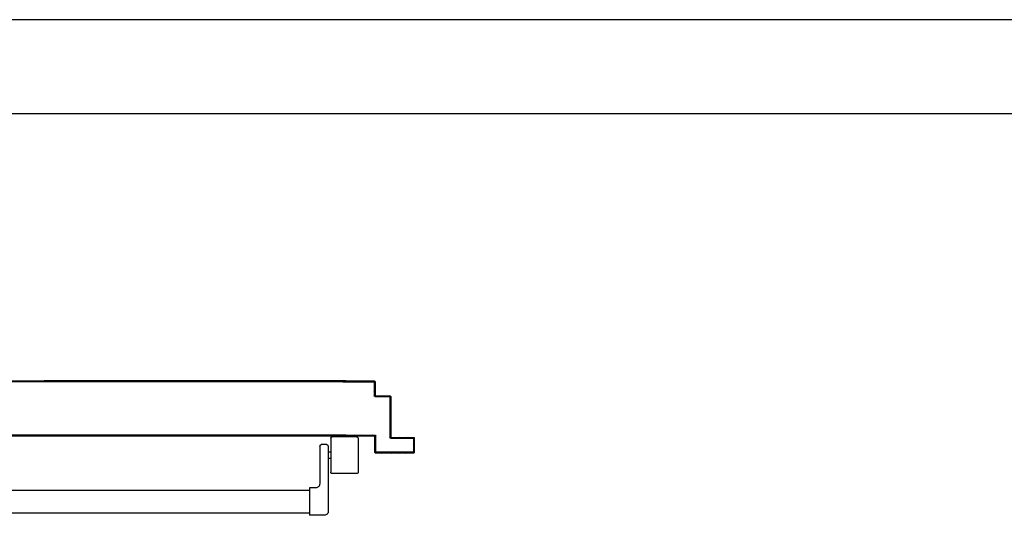
# Model space of a CAD drawing. Extents: x -2330 to 1370, y -1744 to 749.
# Drawn here: x 882 to 888, y -1416 to -1412 of the extents above; entities that cross this region are included whole.
import ezdxf

# ---------------------------------------------------------------- set-up
doc = ezdxf.new("R2010")
doc.units = 0
doc.header["$LTSCALE"] = 1.5
doc.header["$MEASUREMENT"] = 0
doc.layers.add('03-MURATURE', color=7, linetype='CONTINUOUS')
doc.layers.add('ANTIPANICO', color=10, linetype='CONTINUOUS')

msp = doc.modelspace()

# ---------------------------------------------------------------- linework, layer by layer
at = {"layer": '03-MURATURE'}
for p, q in [((900.5955, -1412.4498, 1), (878.3455, -1412.4498, 1)), ((900.0087, -1413.0498, 1), (878.9455, -1413.0498, 1))]:
    msp.add_line(p, q, dxfattribs=at)
at = {"layer": 'ANTIPANICO', "color": 1}
for p, q in [((879.2053, -1414.7489, 1), (881.7874, -1414.7489, 1)), ((879.2053, -1414.7494, 1), (881.7874, -1414.7494, 1)), ((881.7874, -1414.7539, 1), (879.2103, -1414.7539, 1)), ((881.7874, -1414.7544, 1), (879.2103, -1414.7544, 1)), ((881.7874, -1414.7489, 1), (883.398, -1414.7489, 1)), ((883.398, -1414.7494, 1), (881.7874, -1414.7494, 1)), ((881.7874, -1414.7494, 1), (882.9185, -1414.7494, 1)), ((882.9185, -1414.7539, 1), (881.7874, -1414.7539, 1)), ((881.7874, -1414.7539, 1), (883.398, -1414.7539, 1)), ((883.398, -1414.7544, 1), (881.7874, -1414.7544, 1)), ((881.794, -1414.7538, 1), (881.7895, -1414.7493, 1)), ((881.8007, -1414.7493, 1), (881.8053, -1414.7538, 1)), ((881.8165, -1414.7538, 1), (881.812, -1414.7493, 1)), ((881.8232, -1414.7493, 1), (881.8277, -1414.7538, 1)), ((881.839, -1414.7538, 1), (881.8344, -1414.7493, 1)), ((881.8457, -1414.7493, 1), (881.8502, -1414.7538, 1)), ((881.8614, -1414.7538, 1), (881.8569, -1414.7493, 1)), ((881.8681, -1414.7493, 1), (881.8727, -1414.7538, 1)), ((881.8839, -1414.7538, 1), (881.8794, -1414.7493, 1)), ((881.8906, -1414.7493, 1), (881.8951, -1414.7538, 1)), ((881.9063, -1414.7538, 1), (881.9018, -1414.7493, 1)), ((881.9129, -1414.7493, 1), (881.9175, -1414.7538, 1)), ((881.9287, -1414.7538, 1), (881.9242, -1414.7493, 1)), ((881.9354, -1414.7493, 1), (881.9399, -1414.7538, 1)), ((881.9512, -1414.7538, 1), (881.9466, -1414.7493, 1)), ((881.9579, -1414.7493, 1), (881.9624, -1414.7538, 1)), ((881.9736, -1414.7538, 1), (881.9691, -1414.7493, 1)), ((881.9803, -1414.7493, 1), (881.9848, -1414.7538, 1)), ((881.9961, -1414.7538, 1), (881.9916, -1414.7493, 1)), ((882.0028, -1414.7493, 1), (882.0073, -1414.7538, 1)), ((882.0185, -1414.7538, 1), (882.014, -1414.7493, 1)), ((882.0252, -1414.7493, 1), (882.0298, -1414.7538, 1)), ((882.041, -1414.7538, 1), (882.0365, -1414.7493, 1)), ((882.0477, -1414.7493, 1), (882.0522, -1414.7538, 1)), ((882.0635, -1414.7538, 1), (882.0589, -1414.7493, 1)), ((882.0702, -1414.7493, 1), (882.0747, -1414.7538, 1)), ((882.0859, -1414.7538, 1), (882.0814, -1414.7493, 1)), ((882.0927, -1414.7494, 1), (882.0972, -1414.7539, 1)), ((882.1084, -1414.7539, 1), (882.1039, -1414.7494, 1)), ((882.1151, -1414.7494, 1), (882.1197, -1414.7539, 1)), ((882.1309, -1414.7539, 1), (882.1264, -1414.7494, 1)), ((882.1376, -1414.7494, 1), (882.1421, -1414.7539, 1)), ((882.1533, -1414.7539, 1), (882.1487, -1414.7494, 1)), ((882.16, -1414.7494, 1), (882.1645, -1414.7539, 1)), ((882.1757, -1414.7539, 1), (882.1712, -1414.7494, 1)), ((882.1824, -1414.7494, 1), (882.1869, -1414.7539, 1)), ((882.1982, -1414.7539, 1), (882.1936, -1414.7494, 1)), ((882.2049, -1414.7494, 1), (882.2094, -1414.7539, 1)), ((882.2206, -1414.7539, 1), (882.2161, -1414.7494, 1)), ((882.2273, -1414.7494, 1), (882.2319, -1414.7539, 1)), ((882.2431, -1414.7539, 1), (882.2386, -1414.7494, 1)), ((882.2498, -1414.7494, 1), (882.2543, -1414.7539, 1)), ((882.2656, -1414.7539, 1), (882.261, -1414.7494, 1)), ((882.2723, -1414.7494, 1), (882.2768, -1414.7539, 1)), ((882.288, -1414.7539, 1), (882.2835, -1414.7494, 1)), ((882.2947, -1414.7494, 1), (882.2993, -1414.7539, 1)), ((882.3105, -1414.7539, 1), (882.306, -1414.7494, 1)), ((882.3172, -1414.7494, 1), (882.3217, -1414.7539, 1)), ((882.3329, -1414.7539, 1), (882.3284, -1414.7494, 1)), ((882.3396, -1414.7494, 1), (882.3442, -1414.7539, 1)), ((882.3554, -1414.7539, 1), (882.3509, -1414.7494, 1)), ((882.3621, -1414.7494, 1), (882.3666, -1414.7539, 1)), ((882.3779, -1414.7539, 1), (882.3733, -1414.7494, 1)), ((882.3845, -1414.7494, 1), (882.389, -1414.7539, 1)), ((882.4002, -1414.7539, 1), (882.3957, -1414.7494, 1)), ((882.4069, -1414.7494, 1), (882.4114, -1414.7539, 1)), ((882.4227, -1414.7539, 1), (882.4181, -1414.7494, 1)), ((882.4294, -1414.7494, 1), (882.4339, -1414.7539, 1)), ((882.4451, -1414.7539, 1), (882.4406, -1414.7494, 1)), ((882.4518, -1414.7494, 1), (882.4564, -1414.7539, 1)), ((882.4676, -1414.7539, 1), (882.4631, -1414.7494, 1)), ((882.4743, -1414.7494, 1), (882.4788, -1414.7539, 1)), ((882.4901, -1414.7539, 1), (882.4855, -1414.7494, 1)), ((882.4968, -1414.7494, 1), (882.5013, -1414.7539, 1)), ((882.5125, -1414.7539, 1), (882.508, -1414.7494, 1)), ((882.5192, -1414.7494, 1), (882.5238, -1414.7539, 1)), ((882.535, -1414.7539, 1), (882.5305, -1414.7494, 1)), ((882.5417, -1414.7494, 1), (882.5462, -1414.7539, 1)), ((882.5574, -1414.7539, 1), (882.5529, -1414.7494, 1)), ((882.5641, -1414.7494, 1), (882.5687, -1414.7539, 1)), ((882.5799, -1414.7539, 1), (882.5754, -1414.7494, 1)), ((882.5866, -1414.7494, 1), (882.5911, -1414.7539, 1)), ((882.6024, -1414.7539, 1), (882.5978, -1414.7494, 1)), ((882.6091, -1414.7494, 1), (882.6136, -1414.7539, 1)), ((882.6247, -1414.7539, 1), (882.6202, -1414.7494, 1)), ((882.6314, -1414.7494, 1), (882.6359, -1414.7539, 1)), ((882.6472, -1414.7539, 1), (882.6426, -1414.7494, 1)), ((882.6539, -1414.7494, 1), (882.6584, -1414.7539, 1)), ((882.6696, -1414.7539, 1), (882.6651, -1414.7494, 1)), ((882.6763, -1414.7494, 1), (882.6809, -1414.7539, 1)), ((882.6921, -1414.7539, 1), (882.6876, -1414.7494, 1)), ((882.6988, -1414.7494, 1), (882.7033, -1414.7539, 1)), ((882.7146, -1414.7539, 1), (882.71, -1414.7494, 1)), ((882.7213, -1414.7494, 1), (882.7258, -1414.7539, 1)), ((882.737, -1414.7539, 1), (882.7325, -1414.7494, 1)), ((882.7437, -1414.7494, 1), (882.7483, -1414.7539, 1)), ((882.7595, -1414.7539, 1), (882.755, -1414.7494, 1)), ((882.7662, -1414.7494, 1), (882.7707, -1414.7539, 1)), ((882.7819, -1414.7539, 1), (882.7774, -1414.7494, 1)), ((882.7886, -1414.7494, 1), (882.7932, -1414.7539, 1)), ((882.8044, -1414.7539, 1), (882.7999, -1414.7494, 1)), ((882.8111, -1414.7494, 1), (882.8156, -1414.7539, 1)), ((882.8269, -1414.7539, 1), (882.8223, -1414.7494, 1)), ((882.8336, -1414.7494, 1), (882.8381, -1414.7539, 1)), ((882.8493, -1414.7539, 1), (882.8448, -1414.7494, 1)), ((882.8559, -1414.7494, 1), (882.8604, -1414.7539, 1)), ((882.8717, -1414.7539, 1), (882.8671, -1414.7494, 1)), ((882.8784, -1414.7494, 1), (882.8829, -1414.7539, 1)), ((882.8941, -1414.7539, 1), (882.8896, -1414.7494, 1)), ((882.9008, -1414.7494, 1), (882.9054, -1414.7539, 1)), ((882.9166, -1414.7539, 1), (882.9121, -1414.7494, 1)), ((883.398, -1414.7489, 1), (883.712, -1414.7489, 1)), ((883.7093, -1414.7494, 1), (883.398, -1414.7494, 1)), ((883.398, -1414.7494, 1), (883.712, -1414.7494, 1)), ((883.398, -1414.7539, 1), (883.7093, -1414.7539, 1)), ((883.712, -1414.7539, 1), (883.398, -1414.7539, 1)), ((883.712, -1414.7544, 1), (883.398, -1414.7544, 1)), ((883.4084, -1414.7539, 1), (883.4039, -1414.7494, 1)), ((883.4151, -1414.7494, 1), (883.4196, -1414.7539, 1)), ((883.4309, -1414.7539, 1), (883.4263, -1414.7494, 1)), ((883.4361, -1414.7539, 1), (883.4316, -1414.7494, 1)), ((883.4376, -1414.7494, 1), (883.4421, -1414.7539, 1)), ((883.4428, -1414.7494, 1), (883.4473, -1414.7539, 1)), ((883.4533, -1414.7539, 1), (883.4488, -1414.7494, 1)), ((883.4586, -1414.7539, 1), (883.454, -1414.7494, 1)), ((883.46, -1414.7494, 1), (883.4646, -1414.7539, 1)), ((883.4653, -1414.7494, 1), (883.4698, -1414.7539, 1)), ((883.4757, -1414.7539, 1), (883.4712, -1414.7494, 1)), ((883.481, -1414.7539, 1), (883.4765, -1414.7494, 1)), ((883.4824, -1414.7494, 1), (883.4869, -1414.7539, 1)), ((883.4877, -1414.7494, 1), (883.4923, -1414.7539, 1)), ((883.4981, -1414.7539, 1), (883.4936, -1414.7494, 1)), ((883.5035, -1414.7539, 1), (883.499, -1414.7494, 1)), ((883.5048, -1414.7494, 1), (883.5094, -1414.7539, 1)), ((883.5102, -1414.7494, 1), (883.5147, -1414.7539, 1)), ((883.5259, -1414.7539, 1), (883.5214, -1414.7494, 1)), ((883.5326, -1414.7494, 1), (883.5372, -1414.7539, 1)), ((883.5484, -1414.7539, 1), (883.5439, -1414.7494, 1)), ((883.5551, -1414.7494, 1), (883.5596, -1414.7539, 1)), ((883.5709, -1414.7539, 1), (883.5663, -1414.7494, 1)), ((883.5776, -1414.7494, 1), (883.5821, -1414.7539, 1)), ((883.5933, -1414.7539, 1), (883.5888, -1414.7494, 1)), ((883.6, -1414.7494, 1), (883.6046, -1414.7539, 1)), ((883.6062, -1414.7494, 1), (883.6062, -1414.7489, 1)), ((883.6062, -1414.7544, 1), (883.6062, -1414.7539, 1)), ((883.611, -1414.7491, 1), (883.616, -1414.7541, 1)), ((883.6158, -1414.7539, 1), (883.6113, -1414.7494, 1)), ((883.6272, -1414.7541, 1), (883.6222, -1414.7491, 1)), ((883.6224, -1414.7494, 1), (883.6247, -1414.7517, 1)), ((883.6275, -1414.7494, 1), (883.6275, -1414.7489, 1)), ((883.6275, -1414.7539, 1), (883.6275, -1414.7544, 1)), ((883.6334, -1414.7491, 1), (883.6384, -1414.7541, 1)), ((883.6497, -1414.7541, 1), (883.6447, -1414.7491, 1)), ((883.6559, -1414.7491, 1), (883.6609, -1414.7541, 1)), ((883.6721, -1414.7541, 1), (883.6671, -1414.7491, 1)), ((883.6784, -1414.7491, 1), (883.6834, -1414.7541, 1)), ((883.6946, -1414.7541, 1), (883.6896, -1414.7491, 1)), ((883.7008, -1414.7491, 1), (883.7058, -1414.7541, 1)), ((883.7093, -1414.7539, 1), (883.7093, -1414.7494, 1)), ((883.717, -1414.7541, 1), (883.712, -1414.7491, 1)), ((883.7232, -1414.7491, 1), (883.7283, -1414.7541, 1)), ((883.7395, -1414.7541, 1), (883.7345, -1414.7491, 1)), ((883.7457, -1414.7491, 1), (883.7507, -1414.7541, 1)), ((883.7619, -1414.7541, 1), (883.7569, -1414.7491, 1)), ((883.7681, -1414.7491, 1), (883.7732, -1414.7541, 1)), ((883.7844, -1414.7541, 1), (883.7794, -1414.7491, 1)), ((879.3103, -1415.0939, 1), (881.7874, -1415.0939, 1)), ((881.7874, -1415.0944, 1), (879.3103, -1415.0944, 1)), ((879.5753, -1415.0989, 1), (881.7874, -1415.0989, 1)), ((879.5753, -1415.0994, 1), (881.7874, -1415.0994, 1)), ((881.7874, -1415.0939, 1), (883.398, -1415.0939, 1)), ((883.398, -1415.0944, 1), (881.7874, -1415.0944, 1)), ((881.7874, -1415.0944, 1), (882.9185, -1415.0944, 1)), ((881.7874, -1415.0953, 1), (881.791, -1415.0988, 1)), ((881.7874, -1415.0989, 1), (883.398, -1415.0989, 1)), ((881.7874, -1415.0989, 1), (882.9185, -1415.0989, 1)), ((881.7874, -1415.0994, 1), (883.398, -1415.0994, 1)), ((881.8022, -1415.0988, 1), (881.7978, -1415.0944, 1)), ((881.809, -1415.0944, 1), (881.8135, -1415.0988, 1)), ((881.8247, -1415.0988, 1), (881.8202, -1415.0944, 1)), ((881.8315, -1415.0944, 1), (881.8359, -1415.0988, 1)), ((881.8472, -1415.0988, 1), (881.8427, -1415.0944, 1)), ((881.8539, -1415.0944, 1), (881.8584, -1415.0988, 1)), ((881.8696, -1415.0988, 1), (881.8651, -1415.0944, 1)), ((881.8764, -1415.0944, 1), (881.8808, -1415.0988, 1)), ((881.8921, -1415.0988, 1), (881.8876, -1415.0944, 1)), ((881.8988, -1415.0944, 1), (881.9033, -1415.0988, 1)), ((881.9145, -1415.0988, 1), (881.9101, -1415.0944, 1)), ((881.9213, -1415.0944, 1), (881.9258, -1415.0988, 1)), ((881.937, -1415.0988, 1), (881.9325, -1415.0944, 1)), ((881.9438, -1415.0944, 1), (881.9482, -1415.0988, 1)), ((881.9595, -1415.0988, 1), (881.955, -1415.0944, 1)), ((881.9662, -1415.0944, 1), (881.9707, -1415.0988, 1)), ((881.9819, -1415.0988, 1), (881.9775, -1415.0944, 1)), ((881.9887, -1415.0944, 1), (881.9932, -1415.0988, 1)), ((882.0044, -1415.0988, 1), (881.9999, -1415.0944, 1)), ((882.011, -1415.0944, 1), (882.0155, -1415.0988, 1)), ((882.0267, -1415.0988, 1), (882.0223, -1415.0944, 1)), ((882.0335, -1415.0944, 1), (882.038, -1415.0988, 1)), ((882.0492, -1415.0988, 1), (882.0447, -1415.0944, 1)), ((882.056, -1415.0944, 1), (882.0604, -1415.0988, 1)), ((882.0717, -1415.0988, 1), (882.0672, -1415.0944, 1)), ((882.0784, -1415.0944, 1), (882.0829, -1415.0988, 1)), ((882.0941, -1415.0988, 1), (882.0896, -1415.0944, 1)), ((882.1009, -1415.0944, 1), (882.1053, -1415.0988, 1)), ((882.1166, -1415.0988, 1), (882.1121, -1415.0944, 1)), ((882.1233, -1415.0944, 1), (882.1278, -1415.0988, 1)), ((882.139, -1415.0988, 1), (882.1346, -1415.0944, 1)), ((882.1458, -1415.0944, 1), (882.1503, -1415.0988, 1)), ((882.1615, -1415.0988, 1), (882.157, -1415.0944, 1)), ((882.1683, -1415.0944, 1), (882.1727, -1415.0988, 1)), ((882.184, -1415.0988, 1), (882.1795, -1415.0944, 1)), ((882.1907, -1415.0944, 1), (882.1952, -1415.0988, 1)), ((882.2064, -1415.0988, 1), (882.202, -1415.0944, 1)), ((882.2132, -1415.0944, 1), (882.2177, -1415.0988, 1)), ((882.2289, -1415.0988, 1), (882.2244, -1415.0944, 1)), ((882.2356, -1415.0944, 1), (882.2401, -1415.0988, 1)), ((882.2513, -1415.0988, 1), (882.2469, -1415.0944, 1)), ((882.258, -1415.0944, 1), (882.2625, -1415.0988, 1)), ((882.2737, -1415.0988, 1), (882.2692, -1415.0944, 1)), ((882.2805, -1415.0944, 1), (882.2849, -1415.0988, 1)), ((882.2962, -1415.0988, 1), (882.2917, -1415.0944, 1)), ((882.3029, -1415.0944, 1), (882.3074, -1415.0988, 1)), ((882.3186, -1415.0988, 1), (882.3141, -1415.0944, 1)), ((882.3254, -1415.0944, 1), (882.3298, -1415.0988, 1)), ((882.3411, -1415.0988, 1), (882.3366, -1415.0944, 1)), ((882.3478, -1415.0944, 1), (882.3523, -1415.0988, 1)), ((882.3635, -1415.0988, 1), (882.3591, -1415.0944, 1)), ((882.3703, -1415.0944, 1), (882.3748, -1415.0988, 1)), ((882.386, -1415.0988, 1), (882.3815, -1415.0944, 1)), ((882.3928, -1415.0944, 1), (882.3972, -1415.0988, 1)), ((882.4085, -1415.0988, 1), (882.404, -1415.0944, 1)), ((882.4152, -1415.0944, 1), (882.4197, -1415.0988, 1)), ((882.4309, -1415.0988, 1), (882.4265, -1415.0944, 1)), ((882.4377, -1415.0944, 1), (882.4422, -1415.0988, 1)), ((882.4534, -1415.0988, 1), (882.4489, -1415.0944, 1)), ((882.4601, -1415.0944, 1), (882.4646, -1415.0988, 1)), ((882.4758, -1415.0988, 1), (882.4714, -1415.0944, 1)), ((882.4826, -1415.0944, 1), (882.4871, -1415.0988, 1)), ((882.4982, -1415.0988, 1), (882.4937, -1415.0944, 1)), ((882.505, -1415.0944, 1), (882.5094, -1415.0988, 1)), ((882.5207, -1415.0988, 1), (882.5162, -1415.0944, 1)), ((882.5274, -1415.0944, 1), (882.5319, -1415.0988, 1)), ((882.5431, -1415.0988, 1), (882.5386, -1415.0944, 1)), ((882.5499, -1415.0944, 1), (882.5543, -1415.0988, 1)), ((882.5656, -1415.0988, 1), (882.5611, -1415.0944, 1)), ((882.5723, -1415.0944, 1), (882.5768, -1415.0988, 1)), ((882.588, -1415.0988, 1), (882.5836, -1415.0944, 1)), ((882.5948, -1415.0944, 1), (882.5993, -1415.0988, 1)), ((882.6105, -1415.0988, 1), (882.606, -1415.0944, 1)), ((882.6173, -1415.0944, 1), (882.6217, -1415.0988, 1)), ((882.633, -1415.0988, 1), (882.6285, -1415.0944, 1)), ((882.6397, -1415.0944, 1), (882.6442, -1415.0988, 1)), ((882.6554, -1415.0988, 1), (882.651, -1415.0944, 1)), ((882.6622, -1415.0944, 1), (882.6667, -1415.0988, 1)), ((882.6779, -1415.0988, 1), (882.6734, -1415.0944, 1)), ((882.6846, -1415.0944, 1), (882.6891, -1415.0988, 1)), ((882.7003, -1415.0988, 1), (882.6959, -1415.0944, 1)), ((882.7071, -1415.0944, 1), (882.7116, -1415.0988, 1)), ((882.7228, -1415.0988, 1), (882.7183, -1415.0944, 1)), ((882.7295, -1415.0944, 1), (882.7339, -1415.0988, 1)), ((882.7452, -1415.0988, 1), (882.7407, -1415.0944, 1)), ((882.7519, -1415.0944, 1), (882.7564, -1415.0988, 1)), ((882.7676, -1415.0988, 1), (882.7631, -1415.0944, 1)), ((882.7744, -1415.0944, 1), (882.7788, -1415.0988, 1)), ((882.7901, -1415.0988, 1), (882.7856, -1415.0944, 1)), ((882.7968, -1415.0944, 1), (882.8013, -1415.0988, 1)), ((882.8125, -1415.0988, 1), (882.8081, -1415.0944, 1)), ((882.8193, -1415.0944, 1), (882.8238, -1415.0988, 1)), ((882.835, -1415.0988, 1), (882.8305, -1415.0944, 1)), ((882.8418, -1415.0944, 1), (882.8462, -1415.0988, 1)), ((882.8575, -1415.0988, 1), (882.853, -1415.0944, 1)), ((882.8642, -1415.0944, 1), (882.8687, -1415.0988, 1)), ((882.8799, -1415.0988, 1), (882.8755, -1415.0944, 1)), ((882.8867, -1415.0944, 1), (882.8912, -1415.0988, 1)), ((882.9024, -1415.0988, 1), (882.8979, -1415.0944, 1)), ((882.9091, -1415.0944, 1), (882.9136, -1415.0988, 1)), ((883.398, -1415.0939, 1), (883.712, -1415.0939, 1)), ((883.7093, -1415.0944, 1), (883.398, -1415.0944, 1)), ((883.398, -1415.0944, 1), (883.712, -1415.0944, 1)), ((883.398, -1415.0989, 1), (883.712, -1415.0989, 1)), ((883.398, -1415.0989, 1), (883.7093, -1415.0989, 1)), ((883.398, -1415.0994, 1), (883.712, -1415.0994, 1)), ((883.4008, -1415.0944, 1), (883.4053, -1415.0988, 1)), ((883.4165, -1415.0988, 1), (883.4121, -1415.0944, 1)), ((883.4233, -1415.0944, 1), (883.4278, -1415.0988, 1)), ((883.4286, -1415.0944, 1), (883.4331, -1415.0988, 1)), ((883.439, -1415.0988, 1), (883.4345, -1415.0944, 1)), ((883.4443, -1415.0988, 1), (883.4399, -1415.0944, 1)), ((883.4458, -1415.0944, 1), (883.4502, -1415.0988, 1)), ((883.4511, -1415.0944, 1), (883.4556, -1415.0988, 1)), ((883.4615, -1415.0988, 1), (883.457, -1415.0944, 1)), ((883.4668, -1415.0988, 1), (883.4623, -1415.0944, 1)), ((883.4682, -1415.0944, 1), (883.4727, -1415.0988, 1)), ((883.4736, -1415.0944, 1), (883.478, -1415.0988, 1)), ((883.4839, -1415.0988, 1), (883.4795, -1415.0944, 1)), ((883.4893, -1415.0988, 1), (883.4848, -1415.0944, 1)), ((883.4907, -1415.0944, 1), (883.4952, -1415.0988, 1)), ((883.4959, -1415.0944, 1), (883.5004, -1415.0988, 1)), ((883.5064, -1415.0988, 1), (883.5019, -1415.0944, 1)), ((883.5116, -1415.0988, 1), (883.5071, -1415.0944, 1)), ((883.5184, -1415.0944, 1), (883.5228, -1415.0988, 1)), ((883.5341, -1415.0988, 1), (883.5296, -1415.0944, 1)), ((883.5408, -1415.0944, 1), (883.5453, -1415.0988, 1)), ((883.5565, -1415.0988, 1), (883.5521, -1415.0944, 1)), ((883.5633, -1415.0944, 1), (883.5678, -1415.0988, 1)), ((883.579, -1415.0988, 1), (883.5745, -1415.0944, 1)), ((883.5858, -1415.0944, 1), (883.5902, -1415.0988, 1)), ((883.6015, -1415.0988, 1), (883.597, -1415.0944, 1)), ((883.6062, -1415.0946, 1), (883.6062, -1415.0941, 1)), ((883.6062, -1415.0996, 1), (883.6062, -1415.0991, 1)), ((883.6082, -1415.0944, 1), (883.6127, -1415.0988, 1)), ((883.6133, -1415.0994, 1), (883.6083, -1415.0944, 1)), ((883.6195, -1415.0944, 1), (883.6245, -1415.0994, 1)), ((883.6239, -1415.0988, 1), (883.6195, -1415.0944, 1)), ((883.6275, -1415.0944, 1), (883.6275, -1415.0939, 1)), ((883.6275, -1415.0994, 1), (883.6275, -1415.0989, 1)), ((883.6357, -1415.0994, 1), (883.6307, -1415.0944, 1)), ((883.6419, -1415.0944, 1), (883.6469, -1415.0994, 1)), ((883.6582, -1415.0994, 1), (883.6531, -1415.0944, 1)), ((883.6644, -1415.0944, 1), (883.6694, -1415.0994, 1)), ((883.6806, -1415.0994, 1), (883.6756, -1415.0944, 1)), ((883.6868, -1415.0944, 1), (883.6918, -1415.0994, 1)), ((883.7031, -1415.0994, 1), (883.698, -1415.0944, 1)), ((883.7093, -1415.0989, 1), (883.7093, -1415.0944, 1)), ((883.7093, -1415.0944, 1), (883.7143, -1415.0994, 1)), ((883.7255, -1415.0994, 1), (883.7205, -1415.0944, 1)), ((883.7317, -1415.0944, 1), (883.7367, -1415.0994, 1)), ((883.748, -1415.0994, 1), (883.743, -1415.0944, 1)), ((883.7542, -1415.0944, 1), (883.7592, -1415.0994, 1)), ((883.7704, -1415.0994, 1), (883.7654, -1415.0944, 1)), ((883.7766, -1415.0944, 1), (883.7816, -1415.0994, 1))]:
    msp.add_line(p, q, dxfattribs=at)
at = {"layer": 'ANTIPANICO'}
for p, q in [((883.6908, -1414.7489, 1), (883.8903, -1414.7489, 1)), ((883.6908, -1414.7494, 1), (883.8903, -1414.7494, 1)), ((883.6908, -1414.7539, 1), (883.8853, -1414.7539, 1)), ((883.6908, -1414.7544, 1), (883.8853, -1414.7544, 1)), ((883.7906, -1414.7491, 1), (883.7956, -1414.7541, 1)), ((883.8068, -1414.7541, 1), (883.8018, -1414.7491, 1)), ((883.813, -1414.7491, 1), (883.818, -1414.7541, 1)), ((883.8293, -1414.7541, 1), (883.8243, -1414.7491, 1)), ((883.8355, -1414.7491, 1), (883.8405, -1414.7541, 1)), ((883.8517, -1414.7541, 1), (883.8467, -1414.7491, 1)), ((883.8579, -1414.7491, 1), (883.8629, -1414.7541, 1)), ((883.8742, -1414.7541, 1), (883.8692, -1414.7491, 1)), ((883.8804, -1414.7491, 1), (883.8854, -1414.7541, 1)), ((883.8853, -1414.7544, 1), (883.8853, -1414.7539, 1)), ((883.8853, -1414.7539, 1), (883.8853, -1414.7544, 1)), ((883.8905, -1414.7591, 1), (883.89, -1414.7591, 1)), ((883.89, -1414.7591, 1), (883.8905, -1414.7591, 1)), ((883.89, -1414.7591, 1), (883.89, -1414.8441, 1)), ((883.8902, -1414.759, 1), (883.8953, -1414.764, 1)), ((883.8903, -1414.7494, 1), (883.8903, -1414.7489, 1)), ((883.8903, -1414.7489, 1), (883.8903, -1414.7494, 1)), ((883.8953, -1414.7752, 1), (883.8902, -1414.7702, 1)), ((883.8902, -1414.7814, 1), (883.8953, -1414.7864, 1)), ((883.8953, -1414.7976, 1), (883.8902, -1414.7926, 1)), ((883.8905, -1414.7591, 1), (883.8905, -1414.8441, 1)), ((883.895, -1414.7541, 1), (883.8955, -1414.7541, 1)), ((883.895, -1414.7541, 1), (883.895, -1414.8391, 1)), ((883.8955, -1414.7541, 1), (883.895, -1414.7541, 1)), ((883.8955, -1414.8391, 1), (883.8955, -1414.7541, 1)), ((883.8955, -1414.7541, 1), (883.8955, -1414.8391, 1)), ((883.89, -1414.8441, 1), (883.8905, -1414.8441, 1)), ((883.89, -1414.8441, 1), (883.8905, -1414.8441, 1)), ((883.8902, -1414.8039, 1), (883.8953, -1414.8089, 1)), ((883.8953, -1414.8201, 1), (883.8902, -1414.8151, 1)), ((883.8902, -1414.8263, 1), (883.8953, -1414.8313, 1)), ((883.9018, -1414.8491, 1), (883.8902, -1414.8376, 1)), ((883.895, -1414.8391, 1), (883.8955, -1414.8391, 1)), ((883.895, -1414.8391, 1), (883.8955, -1414.8391, 1)), ((883.8953, -1414.8494, 1), (883.8953, -1414.8489, 1)), ((883.8953, -1414.8494, 1), (883.8953, -1414.8489, 1)), ((883.8953, -1414.8489, 1), (883.9853, -1414.8489, 1)), ((883.8953, -1414.8494, 1), (883.9853, -1414.8494, 1)), ((883.9003, -1414.8444, 1), (883.9003, -1414.8439, 1)), ((883.9003, -1414.8444, 1), (883.9003, -1414.8439, 1)), ((883.9003, -1414.8439, 1), (883.9903, -1414.8439, 1)), ((883.9003, -1414.8444, 1), (883.9903, -1414.8444, 1)), ((883.908, -1414.8441, 1), (883.913, -1414.8491, 1)), ((883.9243, -1414.8491, 1), (883.9193, -1414.8441, 1)), ((883.9305, -1414.8441, 1), (883.9355, -1414.8491, 1)), ((883.9467, -1414.8491, 1), (883.9417, -1414.8441, 1)), ((883.9529, -1414.8441, 1), (883.9579, -1414.8491, 1)), ((883.9692, -1414.8491, 1), (883.9642, -1414.8441, 1)), ((883.9754, -1414.8441, 1), (883.9804, -1414.8491, 1)), ((883.9853, -1414.8489, 1), (883.9853, -1414.8494, 1)), ((883.9853, -1414.8494, 1), (883.9853, -1414.8489, 1)), ((883.9953, -1414.8527, 1), (883.9866, -1414.8441, 1)), ((883.99, -1414.8541, 1), (883.99, -1415.1091, 1)), ((883.9905, -1414.8541, 1), (883.99, -1414.8541, 1)), ((883.99, -1414.8541, 1), (883.9905, -1414.8541, 1)), ((883.9903, -1414.8439, 1), (883.9903, -1414.8444, 1)), ((883.9903, -1414.8444, 1), (883.9903, -1414.8439, 1)), ((883.9902, -1414.859, 1), (883.9953, -1414.864, 1)), ((883.9905, -1414.8541, 1), (883.9905, -1415.1091, 1)), ((883.995, -1414.8491, 1), (883.995, -1415.1041, 1)), ((883.9955, -1414.8491, 1), (883.995, -1414.8491, 1)), ((883.995, -1414.8491, 1), (883.9955, -1414.8491, 1)), ((883.9955, -1414.8491, 1), (883.9955, -1415.1041, 1)), ((883.9953, -1414.8752, 1), (883.9902, -1414.8702, 1)), ((883.9902, -1414.8814, 1), (883.9953, -1414.8864, 1)), ((883.9953, -1414.8976, 1), (883.9902, -1414.8926, 1)), ((883.9902, -1414.9039, 1), (883.9953, -1414.9089, 1)), ((883.9953, -1414.9201, 1), (883.9902, -1414.9151, 1)), ((883.9902, -1414.9263, 1), (883.9953, -1414.9313, 1)), ((883.9953, -1414.9426, 1), (883.9902, -1414.9376, 1)), ((883.9902, -1414.9488, 1), (883.9953, -1414.9538, 1)), ((883.9953, -1414.965, 1), (883.9902, -1414.96, 1)), ((883.9902, -1414.9712, 1), (883.9953, -1414.9762, 1)), ((883.9953, -1414.9875, 1), (883.9902, -1414.9825, 1)), ((883.9902, -1414.9937, 1), (883.9953, -1414.9987, 1)), ((883.9953, -1415.0099, 1), (883.9902, -1415.0049, 1)), ((883.9902, -1415.0161, 1), (883.9953, -1415.0211, 1)), ((883.9953, -1415.0324, 1), (883.9902, -1415.0273, 1)), ((883.9902, -1415.0386, 1), (883.9953, -1415.0436, 1)), ((883.6908, -1415.0941, 1), (883.8953, -1415.0941, 1)), ((883.6908, -1415.0946, 1), (883.8953, -1415.0946, 1)), ((883.6908, -1415.0991, 1), (883.8903, -1415.0991, 1)), ((883.6908, -1415.0996, 1), (883.8903, -1415.0996, 1)), ((883.7929, -1415.0994, 1), (883.7879, -1415.0944, 1)), ((883.7991, -1415.0944, 1), (883.8041, -1415.0994, 1)), ((883.8153, -1415.0994, 1), (883.8103, -1415.0944, 1)), ((883.8215, -1415.0944, 1), (883.8265, -1415.0994, 1)), ((883.8378, -1415.0994, 1), (883.8328, -1415.0944, 1)), ((883.844, -1415.0944, 1), (883.849, -1415.0994, 1)), ((883.8602, -1415.0994, 1), (883.8552, -1415.0944, 1)), ((883.8664, -1415.0944, 1), (883.8714, -1415.0994, 1)), ((883.8827, -1415.0994, 1), (883.8777, -1415.0944, 1)), ((883.8889, -1415.0944, 1), (883.9003, -1415.1057, 1)), ((883.8903, -1415.0996, 1), (883.8903, -1415.0991, 1)), ((883.8903, -1415.0991, 1), (883.8903, -1415.0996, 1)), ((883.8955, -1415.1044, 1), (883.895, -1415.1044, 1)), ((883.895, -1415.2041, 1), (883.895, -1415.1044, 1)), ((883.8955, -1415.1044, 1), (883.895, -1415.1044, 1)), ((883.8953, -1415.0946, 1), (883.8953, -1415.0941, 1)), ((883.8953, -1415.0941, 1), (883.8953, -1415.0946, 1)), ((883.8955, -1415.2041, 1), (883.8955, -1415.1044, 1)), ((883.9005, -1415.0994, 1), (883.9, -1415.0994, 1)), ((883.9, -1415.1991, 1), (883.9, -1415.0994, 1)), ((883.9005, -1415.0994, 1), (883.9, -1415.0994, 1)), ((883.9005, -1415.1991, 1), (883.9005, -1415.0994, 1)), ((883.99, -1415.1091, 1), (883.9905, -1415.1091, 1)), ((883.99, -1415.1091, 1), (883.9905, -1415.1091, 1)), ((883.9902, -1415.0835, 1), (883.9953, -1415.0885, 1)), ((883.9953, -1415.0997, 1), (883.9902, -1415.0947, 1)), ((883.9902, -1415.1059, 1), (883.9984, -1415.1141, 1)), ((883.9953, -1415.0548, 1), (883.9902, -1415.0498, 1)), ((883.9902, -1415.061, 1), (883.9953, -1415.066, 1)), ((883.9953, -1415.0772, 1), (883.9902, -1415.0722, 1)), ((883.995, -1415.1041, 1), (883.9955, -1415.1041, 1)), ((883.995, -1415.1041, 1), (883.9955, -1415.1041, 1)), ((884.0003, -1415.1094, 1), (884.0003, -1415.1089, 1)), ((884.0003, -1415.1094, 1), (884.0003, -1415.1089, 1)), ((884.0003, -1415.1089, 1), (884.1403, -1415.1089, 1)), ((884.0003, -1415.1094, 1), (884.1403, -1415.1094, 1)), ((884.0097, -1415.1141, 1), (884.0047, -1415.1091, 1)), ((884.0159, -1415.1091, 1), (884.0209, -1415.1141, 1)), ((884.0321, -1415.1141, 1), (884.0271, -1415.1091, 1)), ((884.0383, -1415.1091, 1), (884.0434, -1415.1141, 1)), ((884.0546, -1415.1141, 1), (884.0495, -1415.1091, 1)), ((884.0608, -1415.1091, 1), (884.0658, -1415.1141, 1)), ((884.077, -1415.1141, 1), (884.072, -1415.1091, 1)), ((884.0832, -1415.1091, 1), (884.0882, -1415.1141, 1)), ((884.0995, -1415.1141, 1), (884.0945, -1415.1091, 1)), ((884.1057, -1415.1091, 1), (884.1107, -1415.1141, 1)), ((884.1219, -1415.1141, 1), (884.1169, -1415.1091, 1)), ((884.1281, -1415.1091, 1), (884.1331, -1415.1141, 1)), ((884.1453, -1415.115, 1), (884.1394, -1415.1091, 1)), ((884.1403, -1415.1089, 1), (884.1403, -1415.1094, 1)), ((884.1403, -1415.1094, 1), (884.1403, -1415.1089, 1)), ((883.9003, -1415.117, 1), (883.8953, -1415.112, 1)), ((883.8953, -1415.1232, 1), (883.9003, -1415.1282, 1)), ((883.9003, -1415.1394, 1), (883.8953, -1415.1344, 1)), ((883.8953, -1415.1456, 1), (883.9003, -1415.1506, 1)), ((883.9003, -1415.1619, 1), (883.8953, -1415.1569, 1)), ((883.8953, -1415.1681, 1), (883.9003, -1415.1731, 1)), ((883.9953, -1415.1139, 1), (884.1353, -1415.1139, 1)), ((883.9953, -1415.1144, 1), (883.9953, -1415.1139, 1)), ((883.9953, -1415.1144, 1), (883.9953, -1415.1139, 1)), ((883.9953, -1415.1144, 1), (884.1353, -1415.1144, 1)), ((884.1353, -1415.1139, 1), (884.1353, -1415.1144, 1)), ((884.1353, -1415.1144, 1), (884.1353, -1415.1139, 1)), ((884.14, -1415.1191, 1), (884.1405, -1415.1191, 1)), ((884.14, -1415.1191, 1), (884.14, -1415.1991, 1)), ((884.1405, -1415.1191, 1), (884.14, -1415.1191, 1)), ((884.1403, -1415.1212, 1), (884.1453, -1415.1262, 1)), ((884.1453, -1415.1375, 1), (884.1403, -1415.1325, 1)), ((884.1403, -1415.1437, 1), (884.1453, -1415.1487, 1)), ((884.1453, -1415.1599, 1), (884.1403, -1415.1549, 1)), ((884.1403, -1415.1661, 1), (884.1453, -1415.1711, 1)), ((884.1405, -1415.1191, 1), (884.1405, -1415.1991, 1)), ((884.145, -1415.1141, 1), (884.1455, -1415.1141, 1)), ((884.145, -1415.1141, 1), (884.145, -1415.2041, 1)), ((884.1455, -1415.1141, 1), (884.145, -1415.1141, 1)), ((884.1455, -1415.1141, 1), (884.1455, -1415.2041, 1)), ((883.8955, -1415.2041, 1), (883.895, -1415.2041, 1)), ((883.895, -1415.2041, 1), (883.8955, -1415.2041, 1)), ((883.9003, -1415.1843, 1), (883.8953, -1415.1793, 1)), ((883.8953, -1415.1905, 1), (883.9003, -1415.1955, 1)), ((883.9026, -1415.2091, 1), (883.8953, -1415.2018, 1)), ((883.9005, -1415.1991, 1), (883.9, -1415.1991, 1)), ((883.9, -1415.1991, 1), (883.9005, -1415.1991, 1)), ((884.1403, -1415.2089, 1), (883.9003, -1415.2089, 1)), ((883.9003, -1415.2094, 1), (883.9003, -1415.2089, 1)), ((883.9003, -1415.2089, 1), (883.9003, -1415.2094, 1)), ((884.1403, -1415.2094, 1), (883.9003, -1415.2094, 1)), ((884.1353, -1415.2039, 1), (883.9053, -1415.2039, 1)), ((883.9053, -1415.2044, 1), (883.9053, -1415.2039, 1)), ((883.9053, -1415.2039, 1), (883.9053, -1415.2044, 1)), ((884.1353, -1415.2044, 1), (883.9053, -1415.2044, 1)), ((883.9088, -1415.2041, 1), (883.9138, -1415.2091, 1)), ((883.925, -1415.2091, 1), (883.9201, -1415.2041, 1)), ((883.9313, -1415.2041, 1), (883.9363, -1415.2091, 1)), ((883.9475, -1415.2091, 1), (883.9425, -1415.2041, 1)), ((883.9537, -1415.2041, 1), (883.9587, -1415.2091, 1)), ((883.97, -1415.2091, 1), (883.965, -1415.2041, 1)), ((883.9762, -1415.2041, 1), (883.9812, -1415.2091, 1)), ((883.9924, -1415.2091, 1), (883.9874, -1415.2041, 1)), ((883.9986, -1415.2041, 1), (884.0036, -1415.2091, 1)), ((884.0149, -1415.2091, 1), (884.0099, -1415.2041, 1)), ((884.0211, -1415.2041, 1), (884.0261, -1415.2091, 1)), ((884.0373, -1415.2091, 1), (884.0323, -1415.2041, 1)), ((884.0435, -1415.2041, 1), (884.0485, -1415.2091, 1)), ((884.0598, -1415.2091, 1), (884.0548, -1415.2041, 1)), ((884.066, -1415.2041, 1), (884.071, -1415.2091, 1)), ((884.0822, -1415.2091, 1), (884.0772, -1415.2041, 1)), ((884.0884, -1415.2041, 1), (884.0934, -1415.2091, 1)), ((884.1047, -1415.2091, 1), (884.0997, -1415.2041, 1)), ((884.1109, -1415.2041, 1), (884.1159, -1415.2091, 1)), ((884.1271, -1415.2091, 1), (884.1221, -1415.2041, 1)), ((884.1334, -1415.2041, 1), (884.1383, -1415.2091, 1)), ((884.1353, -1415.2044, 1), (884.1353, -1415.2039, 1)), ((884.1353, -1415.2039, 1), (884.1353, -1415.2044, 1)), ((884.14, -1415.1991, 1), (884.1405, -1415.1991, 1)), ((884.1405, -1415.1991, 1), (884.14, -1415.1991, 1)), ((884.1452, -1415.2048, 1), (884.1402, -1415.1998, 1)), ((884.1453, -1415.1823, 1), (884.1403, -1415.1774, 1)), ((884.1403, -1415.1886, 1), (884.1453, -1415.1936, 1)), ((884.1403, -1415.2094, 1), (884.1403, -1415.2089, 1)), ((884.1403, -1415.2089, 1), (884.1403, -1415.2094, 1)), ((884.145, -1415.2041, 1), (884.1455, -1415.2041, 1)), ((884.1455, -1415.2041, 1), (884.145, -1415.2041, 1))]:
    msp.add_line(p, q, dxfattribs=at)
at = {"layer": 'ANTIPANICO', "color": 1, "linetype": 'Continuous'}
for p, q in [((883.778, -1415.1047, 1), (883.623, -1415.1047, 1)), ((883.543, -1415.1647, 1), (883.543, -1415.4047, 1)), ((883.588, -1415.1547, 1), (883.553, -1415.1547, 1)), ((883.598, -1415.1647, 1), (883.598, -1415.5797, 1)), ((883.613, -1415.1147, 1), (883.613, -1415.3297, 1)), ((883.788, -1415.1147, 1), (883.788, -1415.3297, 1)), ((883.613, -1415.2022, 1), (883.598, -1415.2022, 1)), ((883.613, -1415.2422, 1), (883.598, -1415.2422, 1)), ((883.778, -1415.3397, 1), (883.623, -1415.3397, 1)), ((879.8202, -1415.444, 1), (881.7874, -1415.444, 1)), ((881.7874, -1415.444, 1), (882.8065, -1415.444, 1)), ((882.1415, -1415.444, 1), (883.398, -1415.444, 1)), ((883.398, -1415.444, 1), (883.478, -1415.444, 1)), ((883.518, -1415.4297, 1), (883.478, -1415.4297, 1)), ((883.478, -1415.4297, 1), (883.478, -1415.6047, 1)), ((879.8203, -1415.589, 1), (881.7874, -1415.589, 1)), ((881.7874, -1415.589, 1), (882.8065, -1415.589, 1)), ((882.1415, -1415.589, 1), (883.398, -1415.589, 1)), ((883.398, -1415.589, 1), (883.478, -1415.589, 1)), ((883.573, -1415.6047, 1), (883.478, -1415.6047, 1))]:
    msp.add_line(p, q, dxfattribs=at)
at = {"layer": 'ANTIPANICO', "extrusion": (0, 0, -1)}
for centre, major_axis, start_param, end_param in [((883.8853, -1414.7591, 1), (-0.00371, 0.00371), 0.785398, 2.356194), ((883.8853, -1414.7591, 1), (-0.00336, 0.00336), 0.785398, 2.356194), ((883.8903, -1414.7541, 1), (-0.00371, 0.00371), 0.785398, 2.356194), ((883.8903, -1414.7541, 1), (-0.00336, 0.00336), 0.785398, 2.356194), ((883.8953, -1414.8441, 1), (-0.00371, 0.00371), 3.926991, 5.497787), ((883.8953, -1414.8441, 1), (-0.00336, 0.00336), 3.926991, 5.497787), ((883.9003, -1414.8391, 1), (0.00371, 0.00371), 2.356194, 3.926991), ((883.9003, -1414.8391, 1), (0.00336, 0.00336), 2.356194, 3.926991), ((883.9853, -1414.8541, 1), (-0.00371, 0.00371), 0.785398, 2.356194), ((883.9853, -1414.8541, 1), (0.00336, 0.00336), -0.785398, 0.785398), ((883.9903, -1414.8491, 1), (0.00371, 0.00371), -0.785398, 0.785398), ((883.9903, -1414.8491, 1), (0.00336, 0.00336), -0.785398, 0.785398), ((883.8903, -1415.1044, 1), (-0.00371, 0.00371), 0.785398, 2.356194), ((883.8903, -1415.1044, 1), (-0.00336, 0.00336), 0.785398, 2.356194), ((883.8953, -1415.0994, 1), (-0.00371, 0.00371), 0.785398, 2.356194), ((883.8953, -1415.0994, 1), (0.00336, 0.00336), -0.785398, 0.785398), ((883.9953, -1415.1091, 1), (-0.00371, 0.00371), 3.926991, 5.497787), ((883.9953, -1415.1091, 1), (0.00336, 0.00336), 2.356194, 3.926991), ((884.0003, -1415.1041, 1), (-0.00371, 0.00371), 3.926991, 5.497787), ((884.0003, -1415.1041, 1), (-0.00336, 0.00336), 3.926991, 5.497787), ((884.1403, -1415.1141, 1), (-0.00371, 0.00371), 0.785398, 2.356194), ((884.1403, -1415.1141, 1), (-0.00336, 0.00336), 0.785398, 2.356194), ((884.1353, -1415.1191, 1), (-0.00371, 0.00371), 0.785398, 2.356194), ((884.1353, -1415.1191, 1), (-0.00336, 0.00336), 0.785398, 2.356194), ((883.9003, -1415.2041, 1), (0.00371, 0.00371), 2.356194, 3.926991), ((883.9003, -1415.2041, 1), (0.00336, 0.00336), 2.356194, 3.926991), ((883.9053, -1415.1991, 1), (-0.00371, 0.00371), 3.926991, 5.497787), ((883.9053, -1415.1991, 1), (0.00336, 0.00336), 2.356194, 3.926991), ((884.1353, -1415.1991, 1), (0.00371, 0.00371), 0.785398, 2.356194), ((884.1353, -1415.1991, 1), (0.00336, 0.00336), 0.785398, 2.356194), ((884.1403, -1415.2041, 1), (0.00371, 0.00371), 0.785398, 2.356194), ((884.1403, -1415.2041, 1), (0.00336, 0.00336), 0.785398, 2.356194)]:
    msp.add_ellipse(centre, major_axis=major_axis, ratio=1, start_param=start_param, end_param=end_param, dxfattribs=at)
at = {"layer": 'ANTIPANICO', "color": 1, "linetype": 'Continuous', "extrusion": (0, 0, -1)}
for centre, major_axis, start_param, end_param in [((883.623, -1415.1147, 1), (-0.00707, 0.00707), 5.497787, 7.068583), ((883.778, -1415.1147, 1), (-0.00707, 0.00707), 0.785398, 2.356194), ((883.553, -1415.1647, 1), (-0.00707, 0.00707), 5.497787, 7.068583), ((883.588, -1415.1647, 1), (-0.00707, 0.00707), 0.785398, 2.356194), ((883.623, -1415.3297, 1), (0.00707, 0.00707), 2.356194, 3.926991), ((883.778, -1415.3297, 1), (-0.00707, 0.00707), 2.356194, 3.926991), ((883.518, -1415.4047, 1), (-0.0177, 0.0177), 2.356194, 3.926991), ((883.573, -1415.5797, 1), (-0.0177, 0.0177), 2.356194, 3.926991)]:
    msp.add_ellipse(centre, major_axis=major_axis, ratio=1, start_param=start_param, end_param=end_param, dxfattribs=at)
at = {"layer": 'ANTIPANICO'}
for points in [[(883.89, -1414.7591, 1), (883.89, -1414.8441, 1), (883.8905, -1414.7591, 1), (883.8905, -1414.8441, 1)], [(883.895, -1414.7541, 1), (883.895, -1414.8391, 1), (883.8955, -1414.7541, 1), (883.8955, -1414.8391, 1)], [(883.8953, -1414.8494, 1), (883.9853, -1414.8494, 1), (883.8953, -1414.8489, 1), (883.9853, -1414.8489, 1)], [(883.9003, -1414.8444, 1), (883.9903, -1414.8444, 1), (883.9003, -1414.8439, 1), (883.9903, -1414.8439, 1)], [(883.99, -1414.8541, 1), (883.99, -1415.1091, 1), (883.9905, -1414.8541, 1), (883.9905, -1415.1091, 1)], [(883.995, -1414.8491, 1), (883.995, -1415.1041, 1), (883.9955, -1414.8491, 1), (883.9955, -1415.1041, 1)], [(883.8955, -1415.2041, 1), (883.8955, -1415.1044, 1), (883.895, -1415.2041, 1), (883.895, -1415.1044, 1)], [(883.9005, -1415.1991, 1), (883.9005, -1415.0994, 1), (883.9, -1415.1991, 1), (883.9, -1415.0994, 1)], [(884.0003, -1415.1094, 1), (884.1403, -1415.1094, 1), (884.0003, -1415.1089, 1), (884.1403, -1415.1089, 1)], [(883.9953, -1415.1144, 1), (884.1353, -1415.1144, 1), (883.9953, -1415.1139, 1), (884.1353, -1415.1139, 1)], [(884.14, -1415.1191, 1), (884.14, -1415.1991, 1), (884.1405, -1415.1191, 1), (884.1405, -1415.1991, 1)], [(884.145, -1415.1141, 1), (884.145, -1415.2041, 1), (884.1455, -1415.1141, 1), (884.1455, -1415.2041, 1)], [(884.1403, -1415.2089, 1), (883.9003, -1415.2089, 1), (884.1403, -1415.2094, 1), (883.9003, -1415.2094, 1)], [(884.1353, -1415.2039, 1), (883.9053, -1415.2039, 1), (884.1353, -1415.2044, 1), (883.9053, -1415.2044, 1)]]:
    msp.add_solid(points, dxfattribs=at)

doc.saveas('drawing.dxf')
